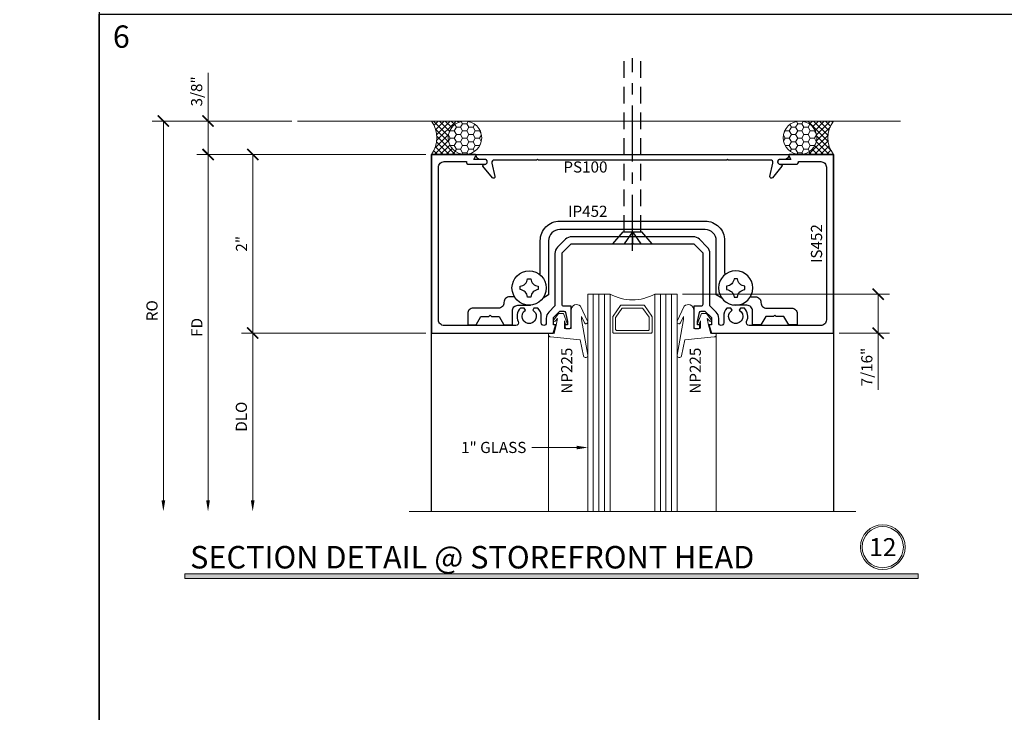
# Model space of a CAD drawing. Units: inches. Extents: x -1105 to 639, y -331 to 369.
# Drawn here: x 510 to 521, y 15 to 23 of the extents above; entities that cross this region are included whole.
import ezdxf
from ezdxf import colors
from ezdxf.entities.mleader import LeaderData, LeaderLine
from ezdxf.enums import TextEntityAlignment as Align
from ezdxf.math import Vec2, Vec3

# ---------------------------------------------------------------- set-up
doc = ezdxf.new("R2010")
doc.units = ezdxf.units.IN
doc.header["$LTSCALE"] = 0.5
doc.header["$MEASUREMENT"] = 0
for name, pattern in [('C_DASHED_M', [0.5, 0.375, -0.125]), ('C_SOLID_M', [0]), ('CENTER', [2, 1.25, -0.25, 0.25, -0.25])]:
    doc.linetypes.add(name, pattern=pattern)
doc.layers.get('Defpoints').update_dxf_attribs({"color": 8})
for name, color, linetype in [('Center', 3, 'CENTER'), ('Hardware', 51, 'Continuous'), ('Rail', 153, 'Continuous')]:
    doc.layers.add(name, color=color, linetype=linetype)
for name, color, linetype, lineweight in [('Dimensions', 74, 'Continuous', 9), ('Dimensions @ 1', 74, 'Continuous', 9), ('Dims', 1, 'Continuous', 18), ('GLASS', 5, 'Continuous', 15), ("Part No's", 8, 'Continuous', 35), ('Setting', 6, 'Continuous', 18), ('Substrate', 9, 'Continuous', 18)]:
    doc.layers.add(name, color=color, linetype=linetype, lineweight=lineweight)
doc.styles.get("Standard").update_dxf_attribs({"font": 'arial.ttf'})
doc.dimstyles.new('CRL$0', dxfattribs={"dimtxt": 0.125, "dimasz": 0.125, "dimexe": 0.125, "dimexo": 0.0625, "dimgap": 0.0625, "dimtad": 1, "dimdec": 4, "dimzin": 3, "dimdsep": 46, "dimlunit": 5, "dimtxsty": 'Standard', "dimblk": 'ARCHTICK', "dimcen": 0, "dimclrd": 256, "dimclre": 256, "dimclrt": 256, "dimadec": 8, "dimazin": 0, "dimtfac": 1, "dimtdec": 4, "dimtofl": 0, "dimtmove": 0, "dimatfit": 3, "dimfxl": 0, "dimfrac": 2, "dimtolj": 1, "dimtzin": 0, "dimlwd": -1, "dimlwe": -1, "dimarcsym": 0})

# ---------------------------------------------------------------- blocks, each defined once
blk = doc.blocks.new('12fhside')
at = {"layer": 'Defpoints', "linetype": 'C_SOLID_M'}
blk.add_point((0, 0), dxfattribs=at)
at = {"layer": 'Hardware', "linetype": 'C_SOLID_M'}
for p, q in [((0.219, 0.132), (-0.219, 0.132)), ((-0.219, 0.132), (-0.104, 0)), ((0.219, 0.132), (0.104, 0)), ((0.104, 0), (-0.104, 0))]:
    blk.add_line(p, q, dxfattribs=at)
at = {"layer": 'Hardware', "linetype": 'C_DASHED_M'}
for q in [(-0.092, 0.132), (0, 0.132), (0.092, 0.132)]:
    blk.add_line((0, 0), q, dxfattribs=at)
blk = doc.blocks.new('*U422')
for p, q in [((-0.438, -0.438), (-0.438, 2)), ((-0.375, -0.438), (-0.375, 2)), ((-0.313, -0.438), (-0.313, 2)), ((0.312, -0.438), (0.312, 2)), ((0.375, -0.438), (0.375, 2)), ((0.438, -0.438), (0.438, 2))]:
    blk.add_line(p, q)
for points in [[(-0.25, 2), (-0.25, -0.438), (-0.5, -0.438), (-0.5, 2)], [(0.5, 2), (0.5, -0.438), (0.25, -0.438), (0.25, 2)]]:
    blk.add_lwpolyline(points)
for points in [[(-0.217, -0.19), (-0.134, -0.308, 0.244698), (-0.126, -0.313), (0.126, -0.313, 0.244698), (0.134, -0.308), (0.217, -0.19, 0.153915), (0.219, -0.184), (0.219, -0.01, 0.414214), (0.209, 0), (-0.209, 0, 0.414214), (-0.219, -0.01), (-0.219, -0.184, 0.153915)], [(0.118, -0.277, -0.244698), (0.11, -0.281), (-0.11, -0.281, -0.244698), (-0.118, -0.277), (-0.186, -0.18, -0.153915), (-0.188, -0.174), (-0.188, -0.041, -0.414214), (-0.178, -0.031), (0.178, -0.031, -0.414214), (0.188, -0.041), (0.188, -0.174, -0.153915), (0.186, -0.18)]]:
    blk.add_lwpolyline(points, format="xyb", close=True)
blk.add_arc((0, -0.871), 0.5, 60.1119, 119.8881)
at = {"layer": 'Setting'}
for p, q in [((-0.938, 0.018), (-0.938, 2)), ((0.938, 0.018), (0.938, 2))]:
    blk.add_line(p, q, dxfattribs=at)
for points in [[(-0.538, -0.116, -0.99956), (-0.502, -0.133), (-0.58, -0.301, -0.668189), (-0.686, -0.258), (-0.686, -0.05), (-0.752, -0.05, 0.413507), (-0.762, -0.06), (-0.762, -0.138), (-0.748, -0.1, -1.000202), (-0.729, -0.107), (-0.772, -0.22), (-0.827, -0.22), (-0.881, -0.147, -0.956872), (-0.866, -0.135), (-0.838, -0.165), (-0.852, -0.09), (-0.877, 0.006), (-0.938, 0), (-0.938, 0.018, -0.379151), (-0.916, 0.043), (-0.586, 0.077), (-0.548, 0.255, -0.981691), (-0.5, 0.246), (-0.57, -0.154), (-0.57, -0.185)], [(0.538, -0.116, 0.99956), (0.502, -0.133), (0.58, -0.301, 0.668189), (0.686, -0.258), (0.686, -0.05), (0.752, -0.05, -0.413507), (0.762, -0.06), (0.762, -0.138), (0.748, -0.1, 1.000202), (0.729, -0.107), (0.772, -0.22), (0.827, -0.22), (0.881, -0.147, 0.956872), (0.866, -0.135), (0.838, -0.165), (0.852, -0.09), (0.877, 0.006), (0.938, 0), (0.938, 0.018, 0.379151), (0.916, 0.043), (0.586, 0.077), (0.548, 0.255, 0.981691), (0.5, 0.246), (0.57, -0.154), (0.57, -0.185)]]:
    blk.add_lwpolyline(points, format="xyb", close=True, dxfattribs=at)
blk = doc.blocks.new('ps100')
at = {"linetype": 'C_SOLID_M'}
blk.add_lwpolyline([(-1.75, -2), (-1.75, -1.993, -0.414201), (-1.703, -1.946), (-1.653, -1.946, 0.876976), (-1.646, -1.891), (-1.668, -1.885, -0.547448), (-1.673, -1.869), (-1.566, -1.74, -0.784389), (-1.539, -1.753), (-1.572, -1.904, 0.478233), (-1.545, -1.938), (-1.073, -1.938), (-1.063, -1.948), (-1.053, -1.938), (1.053, -1.938), (1.063, -1.948), (1.073, -1.938), (1.545, -1.938, 0.478233), (1.572, -1.904), (1.539, -1.753, -0.784389), (1.566, -1.74), (1.673, -1.869, -0.547448), (1.668, -1.885), (1.646, -1.891, 0.876976), (1.653, -1.946), (1.703, -1.946, -0.414201), (1.75, -1.993), (1.75, -2)], format="xyb", close=True, dxfattribs=at)
at = {"layer": 'Defpoints'}
blk.add_point((0, 0), dxfattribs=at)
blk = doc.blocks.new('is452')
blk.add_lwpolyline([(-1.01, 0), (-1, 0.01), (-1, 0.687), (-0.9, 0.787), (-0.321, 0.787, -0.414214), (-0.301, 0.767), (-0.301, 0.687), (-0.071, 0.687, 0.414214), (-0.051, 0.707), (-0.051, 0.736, 0.414214), (-0.071, 0.756), (-0.091, 0.756), (-0.091, 0.727), (-0.129, 0.727), (-0.231, 0.749, -0.354119), (-0.247, 0.769), (-0.247, 0.811), (-0.173, 0.885), (-0.091, 0.885), (-0.091, 0.856), (0, 0.886), (0, 2.25), (-2, 2.25), (-2, 1.76, 0.57735), (-1.985, 1.751), (-1.945, 1.774), (-1.945, 1.652, 1), (-1.891, 1.652), (-1.891, 1.832, 0.436115), (-1.92, 1.859), (-1.92, 2.108, -0.414214), (-1.858, 2.17), (-0.147, 2.17, -0.414214), (-0.085, 2.108), (-0.085, 1.306, -0.550449), (-0.129, 1.278, 0.30986), (-0.28, 1.254), (-0.28, 1.21), (-0.256, 1.196, -1.732056), (-0.187, 1.076, -0.267949), (-0.256, 1.116), (-0.28, 1.102), (-0.28, 1.058, 0.192309), (-0.187, 1.021), (-0.113, 1.021, -1), (-0.113, 0.965), (-0.165, 0.965, 0.198912), (-0.236, 0.936), (-0.304, 0.867), (-0.892, 0.867, 0.198912), (-0.962, 0.838), (-1.051, 0.75, 0.198912), (-1.08, 0.679), (-1.08, 0), (-1.08, -0.679, 0.198912), (-1.051, -0.75), (-0.962, -0.838, 0.198912), (-0.892, -0.867), (-0.304, -0.867), (-0.236, -0.936, 0.198912), (-0.165, -0.965), (-0.113, -0.965, -1), (-0.113, -1.021), (-0.187, -1.021, 0.192309), (-0.28, -1.058), (-0.28, -1.102), (-0.256, -1.116, -0.267949), (-0.187, -1.076, -1.732056), (-0.256, -1.196), (-0.28, -1.21), (-0.28, -1.254, 0.30986), (-0.129, -1.278, -0.550449), (-0.085, -1.306), (-0.085, -2.108, -0.414214), (-0.147, -2.17), (-1.858, -2.17, -0.414214), (-1.92, -2.108), (-1.92, -1.859, 0.436115), (-1.891, -1.832), (-1.891, -1.652, 1), (-1.945, -1.652), (-1.945, -1.774), (-1.985, -1.751, 0.57735), (-2, -1.76), (-2, -2.25), (0, -2.25), (0, -0.886), (-0.091, -0.856), (-0.091, -0.885), (-0.173, -0.885), (-0.247, -0.811), (-0.247, -0.769, -0.354119), (-0.231, -0.749), (-0.129, -0.727), (-0.091, -0.727), (-0.091, -0.756), (-0.071, -0.756, 0.414214), (-0.051, -0.736), (-0.051, -0.707, 0.414214), (-0.071, -0.687), (-0.301, -0.687), (-0.301, -0.767, -0.414214), (-0.321, -0.787), (-0.9, -0.787), (-1, -0.687), (-1, -0.01)], format="xyb", close=True)
blk = doc.blocks.new('JOINT')
h = blk.add_hatch()
h.set_pattern_fill('ANSI37', color=256, style=0)
h.set_pattern_definition([(45, (0.25, -8e-31), (-0.088388, 0.088388), []), (135, (0.25, -8e-31), (-0.088388, -0.088388), [])])
edge = h.paths.add_edge_path()
edge.add_ellipse((1, 0.5), major_axis=(-0.5, 0), ratio=1, start_angle=270, end_angle=450)
edge.add_line((1, 0), (0, 0))
edge.add_arc((-0.667, 0.5), 0.833, 323.1301, 396.8699)
edge.add_line((0, 1), (1, 1))
h = blk.add_hatch()
h.set_pattern_fill('HONEY', color=256, style=0)
edge = h.paths.add_edge_path()
edge.add_arc((1, 0.5), 0.5, 0, 360)
blk.add_lwpolyline([(1, 1), (0, 1, -0.333333), (0, 0), (1, 0)], format="xyb")
blk.add_circle((1, 0.5), 0.5)
blk.add_arc((1, 0.5), 0.5, 90, 270)
blk = doc.blocks.new('10PHTOP')
blk.add_lwpolyline([(0.019, 0.102, 0.373727), (0.102, 0.019), (0.102, -0.019, 0.373724), (0.019, -0.102), (-0.019, -0.102, 0.373718), (-0.102, -0.019), (-0.102, 0.019, 0.373721), (-0.019, 0.102)], format="xyb", close=True)
blk.add_circle((0, 0), 0.192)
blk = doc.blocks.new('IP452')
for points in [[(-1.037, 0.658, 0.151558), (-1.032, 0.676), (-1.032, 1.036, -0.414214), (-0.813, 1.254), (0.813, 1.254, -0.414214), (1.032, 1.036), (1.032, 0.676, 0.151558), (1.038, 0.658)], [(1, 0.393), (0.938, 0.429), (0.938, 1.035, 0.414209), (0.813, 1.16), (0.01, 1.16), (0, 1.17), (-0.01, 1.16), (-0.813, 1.16, 0.414209), (-0.938, 1.035), (-0.938, 0.429), (-1, 0.393)], [(-1.322, 0.41), (-1.329, 0.406), (-1.376, 0.406, 0.414214), (-1.438, 0.344), (-1.438, 0.341, -0.414214), (-1.5, 0.279), (-1.782, 0.279, 0.414214), (-1.844, 0.217), (-1.844, 0.091), (-1.75, 0.091), (-1.695, 0.185), (-1.609, 0.185), (-1.594, 0.2), (-1.579, 0.185), (-1.492, 0.185), (-1.438, 0.091), (-1.344, 0.091), (-1.344, 0.25, -0.414214), (-1.282, 0.312), (-1.14, 0.312), (-1.136, 0.315)], [(1.323, 0.41), (1.329, 0.406), (1.376, 0.406, -0.414214), (1.438, 0.344), (1.438, 0.341, 0.414214), (1.5, 0.279), (1.782, 0.279, -0.414214), (1.844, 0.217), (1.844, 0.091), (1.75, 0.091), (1.696, 0.185), (1.609, 0.185), (1.594, 0.2), (1.579, 0.185), (1.493, 0.185), (1.438, 0.091), (1.344, 0.091), (1.344, 0.25, 0.414214), (1.282, 0.312), (1.141, 0.312), (1.136, 0.315)]]:
    blk.add_lwpolyline(points, format="xyb")
at = {"layer": 'Hardware'}
blk.add_blockref('10PHTOP', (-1.156, 0.506), dxfattribs=at)
at = {"layer": 'Hardware', "xscale": -1}
blk.add_blockref('10PHTOP', (1.156, 0.506), dxfattribs=at)
blk = doc.blocks.new('_ArchTick')
at = {"color": 0, "linetype": 'ByBlock', "const_width": 0.15}
blk.add_lwpolyline([(-0.5, -0.5), (0.5, 0.5)], dxfattribs=at)
blk = doc.blocks.new('*D170')
at = {"layer": 'Defpoints', "color": 0}
for p in [(514.76, 21.495), (512.76, 19.495), (514.76, 19.495)]:
    blk.add_point(p, dxfattribs=at)
at = {"layer": 'Dimensions'}
for p, q in [((514.698, 21.495), (512.635, 21.495)), ((512.76, 21.495), (512.76, 19.495)), ((514.698, 19.495), (512.635, 19.495))]:
    blk.add_line(p, q, dxfattribs=at)
at = {"layer": 'Dimensions', "xscale": 0.125, "yscale": 0.125, "zscale": 0.125}
for p, rotation in [((512.76, 21.495), 90), ((512.76, 19.495), 270)]:
    blk.add_blockref('_ArchTick', p, dxfattribs=dict(at, rotation=rotation))
at = {"layer": 'Dimensions', "insert": (512.635, 20.495), "char_height": 0.125, "attachment_point": 5, "rotation": 90, "bg_fill": 3, "box_fill_scale": 1.25, "bg_fill_color": 256, "bg_fill_true_color": 13158600, "bg_fill_transparency": 0}
blk.add_mtext('\\A1;2"', dxfattribs=at)
blk = doc.blocks.new('*D171')
at = {"layer": 'Defpoints', "color": 0}
for p in [(514.76, 19.495), (512.76, 17.498), (514.51, 17.498)]:
    blk.add_point(p, dxfattribs=at)
at = {"layer": 'Dimensions'}
for p, q in [((514.698, 19.495), (512.635, 19.495)), ((512.76, 19.495), (512.76, 17.623))]:
    blk.add_line(p, q, dxfattribs=at)
blk.add_solid([(512.739, 17.623), (512.781, 17.623), (512.76, 17.498)], dxfattribs=at)
at = {"layer": 'Dimensions', "xscale": 0.125, "yscale": 0.125, "zscale": 0.125, "rotation": 90}
blk.add_blockref('_ArchTick', (512.76, 19.495), dxfattribs=at)
at = {"layer": 'Dimensions', "insert": (512.633, 18.559), "char_height": 0.125, "attachment_point": 5, "rotation": 90, "bg_fill": 3, "box_fill_scale": 1.25, "bg_fill_color": 256, "bg_fill_true_color": 13158600, "bg_fill_transparency": 0}
blk.add_mtext('\\A1;DLO', dxfattribs=at)
blk = doc.blocks.new('*D168')
at = {"layer": 'Defpoints', "color": 0}
for p in [(514.76, 21.495), (512.26, 17.498), (514.51, 17.498)]:
    blk.add_point(p, dxfattribs=at)
at = {"layer": 'Dimensions'}
for p, q in [((514.698, 21.495), (512.135, 21.495)), ((512.26, 21.495), (512.26, 17.623))]:
    blk.add_line(p, q, dxfattribs=at)
blk.add_solid([(512.239, 17.623), (512.281, 17.623), (512.26, 17.498)], dxfattribs=at)
at = {"layer": 'Dimensions', "xscale": 0.125, "yscale": 0.125, "zscale": 0.125, "rotation": 90}
blk.add_blockref('_ArchTick', (512.26, 21.495), dxfattribs=at)
at = {"layer": 'Dimensions', "insert": (512.135, 19.559), "char_height": 0.125, "attachment_point": 5, "rotation": 90, "bg_fill": 3, "box_fill_scale": 1.25, "bg_fill_color": 256, "bg_fill_true_color": 13158600, "bg_fill_transparency": 0}
blk.add_mtext('\\A1;FD', dxfattribs=at)
blk = doc.blocks.new('*D172')
at = {"layer": 'Defpoints', "color": 0}
for p in [(513.26, 21.87), (511.76, 17.498), (514.51, 17.498)]:
    blk.add_point(p, dxfattribs=at)
at = {"layer": 'Dimensions'}
for p, q in [((513.197, 21.87), (511.635, 21.87)), ((511.76, 21.87), (511.76, 17.623))]:
    blk.add_line(p, q, dxfattribs=at)
blk.add_solid([(511.739, 17.623), (511.781, 17.623), (511.76, 17.498)], dxfattribs=at)
at = {"layer": 'Dimensions', "xscale": 0.125, "yscale": 0.125, "zscale": 0.125, "rotation": 90}
blk.add_blockref('_ArchTick', (511.76, 21.87), dxfattribs=at)
at = {"layer": 'Dimensions', "insert": (511.633, 19.746), "char_height": 0.125, "attachment_point": 5, "rotation": 90, "bg_fill": 3, "box_fill_scale": 1.25, "bg_fill_color": 256, "bg_fill_true_color": 13158600, "bg_fill_transparency": 0}
blk.add_mtext('\\A1;RO', dxfattribs=at)
blk = doc.blocks.new('*D173')
at = {"layer": 'Defpoints', "color": 0}
for p in [(512.26, 21.87), (513.26, 21.87), (514.76, 21.495)]:
    blk.add_point(p, dxfattribs=at)
at = {"layer": 'Dimensions'}
for p, q in [((512.26, 21.87), (512.26, 22.409)), ((513.197, 21.87), (512.135, 21.87)), ((512.26, 21.495), (512.26, 21.87)), ((514.697, 21.495), (512.135, 21.495))]:
    blk.add_line(p, q, dxfattribs=at)
at = {"layer": 'Dimensions', "xscale": 0.125, "yscale": 0.125, "zscale": 0.125}
for p, rotation in [((512.26, 21.87), 90), ((512.26, 21.495), 270)]:
    blk.add_blockref('_ArchTick', p, dxfattribs=dict(at, rotation=rotation))
at = {"layer": 'Dimensions', "insert": (512.133, 22.202), "char_height": 0.125, "attachment_point": 5, "rotation": 90, "bg_fill": 3, "box_fill_scale": 1.25, "bg_fill_color": 256, "bg_fill_true_color": 13158600, "bg_fill_transparency": 0}
blk.add_mtext('\\A1;3/8"', dxfattribs=at)
blk = doc.blocks.new('*D169')
at = {"layer": 'Defpoints', "color": 0}
for p in [(517.51, 19.932), (519.26, 19.495), (519.76, 19.495)]:
    blk.add_point(p, dxfattribs=at)
at = {"layer": 'Dimensions'}
for p, q in [((517.572, 19.932), (519.885, 19.932)), ((519.76, 19.932), (519.76, 19.495)), ((519.322, 19.495), (519.885, 19.495)), ((519.76, 19.495), (519.76, 18.859))]:
    blk.add_line(p, q, dxfattribs=at)
at = {"layer": 'Dimensions', "xscale": 0.125, "yscale": 0.125, "zscale": 0.125}
for p, rotation in [((519.76, 19.932), 90), ((519.76, 19.495), 270)]:
    blk.add_blockref('_ArchTick', p, dxfattribs=dict(at, rotation=rotation))
at = {"layer": 'Dimensions', "insert": (519.633, 19.115), "char_height": 0.125, "attachment_point": 5, "rotation": 90, "bg_fill": 3, "box_fill_scale": 1.25, "bg_fill_color": 256, "bg_fill_true_color": 13158600, "bg_fill_transparency": 0}
blk.add_mtext('\\A1;7/16"', dxfattribs=at)

msp = doc.modelspace()

# ---------------------------------------------------------------- hatches: boundary and pattern name
at = {"layer": 'Dims'}
h = msp.add_hatch(color=256, dxfattribs=at)
h.dxf.hatch_style = 1
h.paths.add_polyline_path([(512.001867, 16.800913), (520.206134, 16.800913), (520.206134, 16.747923), (512.001867, 16.747923)])

# ---------------------------------------------------------------- linework, layer by layer
at = {"layer": 'Center'}
msp.add_line((517.010002, 20.418096), (517.010002, 22.573582), dxfattribs=at)
at = {"layer": 'Defpoints'}
for points in [[(0, 369.04), (511.04, 369.04), (511.04, 0), (0, 0)], [(511.04, 23.065), (542.98, 23.065), (542.98, 0), (511.04, 0)]]:
    msp.add_lwpolyline(points, close=True, dxfattribs=at)
at = {"layer": 'Dimensions'}
msp.add_line((514.51, 17.497923), (519.51, 17.497923), dxfattribs=at)
at = {"layer": 'Dims'}
msp.add_lwpolyline([(512.001867, 16.800913), (520.206134, 16.800913), (520.206134, 16.747923), (512.001867, 16.747923)], close=True, dxfattribs=at)
for radius in [0.25, 0.230583]:
    msp.add_circle((519.811628, 17.098143), radius, dxfattribs=at)
at = {"layer": 'Hardware', "linetype": 'C_DASHED_M'}
for p, q in [((516.917575, 20.627148), (516.917575, 22.580881)), ((517.102429, 20.627148), (517.102429, 22.577337))]:
    msp.add_line(p, q, dxfattribs=at)
at = {"layer": 'Rail'}
msp.add_lwpolyline([(514.76, 17.497923), (514.76, 21.494853), (519.26, 21.494853), (519.26, 17.497923)], dxfattribs=at)
at = {"layer": 'Substrate'}
msp.add_line((520.01, 21.869853), (513.26, 21.869853), dxfattribs=at)

# ---------------------------------------------------------------- block references
at = {"layer": 'GLASS', "rotation": 180}
msp.add_blockref('*U422', (517.01, 19.494853), dxfattribs=at)
at = {"layer": 'Hardware', "rotation": 180}
msp.add_blockref('12fhside', (517.010001, 20.627148), dxfattribs=at)
at = {"layer": 'Rail'}
for name, rotation in [('is452', 270), ('ps100', 180)]:
    msp.add_blockref(name, (517.01, 19.494853), dxfattribs=dict(at, rotation=rotation))
msp.add_blockref('IP452', (517.01, 19.494853), dxfattribs=at)
at = {"layer": 'Setting', "yscale": 0.375, "zscale": 0.375}
for p, xscale in [((514.760069, 21.494853), 0.375), ((519.259931, 21.494853), -0.375)]:
    msp.add_blockref('JOINT', p, dxfattribs=dict(at, xscale=xscale))

# ---------------------------------------------------------------- texts
at = {"lineweight": 18}
msp.add_text('SECTION DETAIL @ STOREFRONT HEAD', height=0.252, dxfattribs=at).set_placement((512.059402, 16.859183))
at = {"lineweight": 18, "insert": (519.811628, 17.098143), "char_height": 0.2016, "width": 0.01224139, "attachment_point": 5}
msp.add_mtext('{\\C50;12}', dxfattribs=at)
at = {"layer": 'Defpoints', "insert": (511.29, 22.815), "char_height": 0.25, "attachment_point": 5}
msp.add_mtext('\\A1;6', dxfattribs=at)
at = {"layer": "Part No's"}
for s, p in [('PS100', (516.48372, 21.339103)), ('IP452', (516.51023, 20.842942))]:
    msp.add_text(s, height=0.125, dxfattribs=at).set_placement(p, align=Align.MIDDLE)
for s, p in [('IS452', (519.086183, 20.497353)), ('NP225', (516.291, 19.074138)), ('NP225', (517.729, 19.074138))]:
    msp.add_text(s, height=0.125, rotation=90, dxfattribs=at).set_placement(p, align=Align.MIDDLE)

# ---------------------------------------------------------------- leaders
at = {"layer": 'Dimensions @ 1'}
ml = msp.add_multileader_mtext('Standard', dxfattribs=at)
ml.set_content('1" GLASS', color=256)
ml.set_leader_properties(color=256, linetype='ByLayer', lineweight=-1)
ml.build(insert=Vec2(0, 0))
ml.multileader.update_dxf_attribs({"dogleg_length": 0.125, "arrow_head_size": 0.125})
ctx = ml.context
ctx.base_point, ctx.char_height, ctx.arrow_head_size, ctx.landing_gap_size, ctx.plane_origin = Vec3(514.998148, 18.213603), 0.125, 0.125, 0.0625, Vec3(516.5725, 18.337853)
ctx.text_align_type = 2
notes = []
notes.append((ctx, [(0, (1, 1, 0), (516.01, 18.213603), (-1, 0), 0.125, [(0, [(516.51, 18.213603)], 0, [])])]))
ctx.mtext.insert, ctx.mtext.alignment, ctx.mtext.flow_direction = Vec3(515.8225, 18.277168), 3, 5
for ctx, leaders in notes:
    for number, flags, end, landing, length, lines in leaders:
        leader = LeaderData()
        leader.index, (leader.has_last_leader_line, leader.has_dogleg_vector, leader.attachment_direction) = number, flags
        leader.last_leader_point, leader.dogleg_vector, leader.dogleg_length = Vec3(end), Vec3(landing), length
        for number, points, colour, breaks in lines:
            line = LeaderLine()
            line.index, line.vertices, line.color, line.breaks = number, Vec3.list(points), colors.encode_raw_color(colour), breaks
            leader.lines.append(line)
        ctx.leaders.append(leader)

# ---------------------------------------------------------------- next in the draw order: dimensions: what is measured, and where the dimension line sits
at = {"layer": 'Dimensions'}
for base, p1, p2, picture, middle in [((512.76, 19.494853), (514.760069, 21.494853), (514.760069, 19.494853), '*D170', (512.634744, 20.494853)), ((519.759931, 19.494853), (517.51, 19.932353), (519.259931, 19.494853), '*D169', (519.632799, 19.114651))]:
    dim = msp.add_linear_dim(base=base, p1=p1, p2=p2, angle=90, dimstyle='CRL$0', override={"dimpost": '"'}, dxfattribs=at)
    dim.commit()
    dim.dimension.update_dxf_attribs({"geometry": picture, "text_midpoint": middle})

# ---------------------------------------------------------------- next in the draw order: dimensions: what is measured, and where the dimension line sits
dim = msp.add_linear_dim(base=(512.76, 17.497923), p1=(514.760069, 19.494853), p2=(514.51, 17.497923), angle=90, text='DLO', dimstyle='CRL$0', override={"dimpost": '"', "dimblk1": 'ArchTick', "dimsah": 1, "dimse2": 1, "dimatfit": 1}, dxfattribs=at)
dim.commit()
dim.dimension.update_dxf_attribs({"geometry": '*D171', "text_midpoint": (512.632826, 18.558888)})

# ---------------------------------------------------------------- next in the draw order: dimensions: what is measured, and where the dimension line sits
dim = msp.add_linear_dim(base=(512.26, 17.497923), p1=(514.760069, 21.494853), p2=(514.51, 17.497923), angle=90, text='FD', dimstyle='CRL$0', override={"dimpost": '"', "dimblk1": 'ArchTick', "dimsah": 1, "dimse2": 1, "dimatfit": 1}, dxfattribs=at)
dim.commit()
dim.dimension.update_dxf_attribs({"geometry": '*D168', "text_midpoint": (512.135, 19.558888)})

# ---------------------------------------------------------------- next in the draw order: dimensions: what is measured, and where the dimension line sits
dim = msp.add_linear_dim(base=(511.76, 17.497923), p1=(513.26, 21.869853), p2=(514.51, 17.497923), angle=90, text='RO', dimstyle='CRL$0', override={"dimpost": '"', "dimblk1": 'ArchTick', "dimsah": 1, "dimse2": 1, "dimatfit": 1}, dxfattribs=at)
dim.commit()
dim.dimension.update_dxf_attribs({"geometry": '*D172', "text_midpoint": (511.632826, 19.746388)})

# ---------------------------------------------------------------- next in the draw order: dimensions: what is measured, and where the dimension line sits
dim = msp.add_linear_dim(base=(512.26, 21.869853), p1=(514.76, 21.494853), p2=(513.26, 21.869853), angle=90, dimstyle='CRL$0', override={"dimpost": '"'}, dxfattribs=at)
dim.commit()
dim.dimension.update_dxf_attribs({"geometry": '*D173', "text_midpoint": (512.132826, 22.201964)})

doc.saveas('drawing.dxf')
